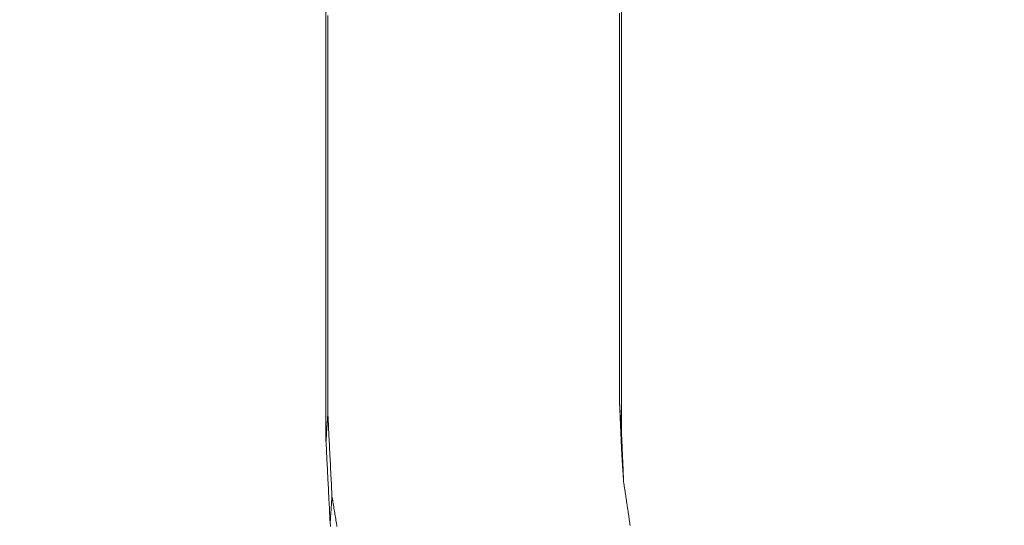
# Model space of a CAD drawing. Units: millimetres. Extents: x 0 to 1189, y 0 to 841.
# Drawn here: x 415 to 416, y 152 to 153 of the extents above; entities that cross this region are included whole.
import ezdxf

# ---------------------------------------------------------------- set-up
doc = ezdxf.new("R2010")
doc.units = ezdxf.units.MM
doc.header["$LTSCALE"] = 0.1
doc.layers.add('1', color=7, linetype='Continuous', true_color=0xffffff)
doc.styles.add('Arial Unicode MS', font='ARIALUNI.TTF')
doc.dimstyles.get("Standard").update_dxf_attribs({"dimtxt": 0.18, "dimasz": 0.18, "dimexe": 0.18, "dimexo": 0.0625, "dimgap": 0.09, "dimtad": 0, "dimtih": 1, "dimtoh": 1, "dimdec": 4, "dimzin": 0, "dimdsep": 46, "dimtxsty": 'Standard', "dimcen": 0.09, "dimadec": 0, "dimazin": 0, "dimtfac": 1, "dimtdec": 4, "dimtofl": 0, "dimtmove": 0, "dimatfit": 3, "dimfxl": 0, "dimtolj": 1, "dimtzin": 0, "dimarcsym": 0})

# ---------------------------------------------------------------- blocks, each defined once
blk = doc.blocks.new('_U0')
at = {"layer": '1', "color": 1, "lineweight": 13}
for p, q in [((446.2392, 274.6271), (472.638, 274.6271)), ((471.638, 274.6271), (471.638, 140.8895)), ((299.5403, 140.8895), (472.638, 140.8895))]:
    blk.add_line(p, q, dxfattribs=at)
at = {"layer": '1', "color": 1, "lineweight": 18}
for points in [[(471.638, 274.6271), (472.4418, 271.6271), (470.8341, 271.6271)], [(471.638, 140.8895), (470.8341, 143.8895), (472.4418, 143.8895)]]:
    blk.add_solid(points, dxfattribs=at)
at = {"layer": '1', "color": 7, "linetype": 'Continuous', "lineweight": 13, "insert": (471.3344, 204.1384), "char_height": 2.5, "attachment_point": 7, "rotation": 90, "line_spacing_factor": 1.069626, "style": 'Arial Unicode MS'}
blk.add_mtext('\\W1.0000;133.7', dxfattribs=at)
blk = doc.blocks.new('_U3')
at = {"layer": '1', "color": 1, "lineweight": 13}
for p, q in [((149.4717, 149.5636), (149.4717, 113.7155)), ((449.6115, 149.5636), (449.6115, 113.7155)), ((449.6115, 114.7155), (149.4717, 114.7155))]:
    blk.add_line(p, q, dxfattribs=at)
at = {"layer": '1', "color": 1, "lineweight": 18}
for points in [[(149.4717, 114.7155), (152.4717, 115.5193), (152.4717, 113.9116)], [(449.6115, 114.7155), (446.6115, 113.9116), (446.6114, 115.5193)]]:
    blk.add_solid(points, dxfattribs=at)
at = {"layer": '1', "color": 7, "linetype": 'Continuous', "lineweight": 13, "insert": (295.9217, 115.019), "char_height": 2.5, "attachment_point": 7, "line_spacing_factor": 1.069626, "style": 'Arial Unicode MS'}
blk.add_mtext('\\W1.0000;300.1', dxfattribs=at)

msp = doc.modelspace()

# ---------------------------------------------------------------- linework, layer by layer
at = {"layer": '1', "color": 3, "linetype": 'Continuous', "lineweight": 18}
for points in [[(415.7213, 152.7873), (415.7213, 152.7673), (415.7213, 152.7472), (415.7213, 152.7272), (415.7213, 152.7071), (415.7213, 152.6871), (415.7213, 152.667), (415.7213, 152.647), (415.7213, 152.6269), (415.7213, 152.6069), (415.7213, 152.5868), (415.7213, 152.5668), (415.7213, 152.5467), (415.7213, 152.5267), (415.7213, 152.5066), (415.7213, 152.4866), (415.7213, 152.4665), (415.7213, 152.4465), (415.7213, 152.4264), (415.7213, 152.4064), (415.7213, 152.3863), (415.7213, 152.3663), (415.7214, 152.3462), (415.7214, 152.3262), (415.7214, 152.3061), (415.7214, 152.2861), (415.7214, 152.266), (415.7214, 152.246), (415.7214, 152.2259), (415.7214, 152.2059), (415.7214, 152.1859), (415.7214, 152.1658), (415.7214, 152.1458), (415.7214, 152.1257), (415.7214, 152.1057), (415.7214, 152.0856), (415.7214, 152.0656), (415.7214, 152.0455), (415.7214, 152.0255), (415.7214, 152.0054), (415.7214, 151.9854)], [(415.1592, 151.9671), (415.1592, 151.9875), (415.1592, 152.0079), (415.1592, 152.0283), (415.1592, 152.0488), (415.1592, 152.0692), (415.1592, 152.0896), (415.1592, 152.11), (415.1592, 152.1304), (415.1592, 152.1508), (415.1592, 152.1712), (415.1592, 152.1917), (415.1592, 152.2121), (415.1592, 152.2325), (415.1592, 152.2529), (415.1592, 152.2733), (415.1592, 152.2937), (415.1592, 152.3142), (415.1592, 152.3346), (415.1592, 152.355), (415.1592, 152.3754), (415.1592, 152.3958), (415.1592, 152.4162), (415.1592, 152.4366), (415.1592, 152.4571), (415.1592, 152.4775), (415.1592, 152.4979), (415.1592, 152.5183), (415.1592, 152.5387), (415.1592, 152.5591), (415.1592, 152.5796), (415.1592, 152.6), (415.1592, 152.6204), (415.1592, 152.6408), (415.1592, 152.6612), (415.1592, 152.6816), (415.1592, 152.7021), (415.1592, 152.7225), (415.1592, 152.7429), (415.1592, 152.7633), (415.1592, 152.7837)], [(415.1627, 152.7768), (415.1627, 152.7563), (415.1627, 152.7358), (415.1627, 152.7153), (415.1627, 152.6948), (415.1627, 152.6743), (415.1627, 152.6539), (415.1627, 152.6334), (415.1627, 152.6129), (415.1627, 152.5924), (415.1627, 152.5719), (415.1627, 152.5515), (415.1627, 152.531), (415.1627, 152.5105), (415.1627, 152.49), (415.1627, 152.4695), (415.1627, 152.449), (415.1627, 152.4286), (415.1627, 152.4081), (415.1627, 152.3876), (415.1627, 152.3671), (415.1627, 152.3466), (415.1627, 152.3262), (415.1627, 152.3057), (415.1627, 152.2852), (415.1627, 152.2647), (415.1627, 152.2442), (415.1627, 152.2238), (415.1627, 152.2033), (415.1627, 152.1828), (415.1627, 152.1623), (415.1627, 152.1418), (415.1627, 152.1213), (415.1627, 152.1009), (415.1627, 152.0804), (415.1627, 152.0599), (415.1627, 152.0394), (415.1627, 152.0189)], [(415.7179, 152.0371), (415.7179, 152.0572), (415.7179, 152.0773), (415.7179, 152.0974), (415.7179, 152.1175), (415.7179, 152.1377), (415.7179, 152.1578), (415.7179, 152.1779), (415.7179, 152.198), (415.7179, 152.2181), (415.7179, 152.2382), (415.7179, 152.2584), (415.7179, 152.2785), (415.7179, 152.2986), (415.7179, 152.3187), (415.7179, 152.3388), (415.7179, 152.3589), (415.7179, 152.3791), (415.7179, 152.3992), (415.7179, 152.4193), (415.7179, 152.4394), (415.7179, 152.4595), (415.7178, 152.4796), (415.7178, 152.4998), (415.7178, 152.5199), (415.7178, 152.54), (415.7178, 152.5601), (415.7178, 152.5802), (415.7178, 152.6003), (415.7178, 152.6205), (415.7178, 152.6406), (415.7178, 152.6607), (415.7178, 152.6808), (415.7178, 152.7009), (415.7178, 152.721), (415.7178, 152.7412), (415.7178, 152.7613), (415.7178, 152.7814)], [(415.1592, 151.9671), (415.1593, 151.9681), (415.1594, 151.9692), (415.1595, 151.9702), (415.1595, 151.9713), (415.1596, 151.9723), (415.1597, 151.9733), (415.1597, 151.9744), (415.1598, 151.9754), (415.1599, 151.9764), (415.1599, 151.9775), (415.16, 151.9785), (415.1601, 151.9795), (415.1602, 151.9806), (415.1602, 151.9816), (415.1603, 151.9827), (415.1604, 151.9837), (415.1604, 151.9847), (415.1605, 151.9858), (415.1606, 151.9868), (415.1606, 151.9878), (415.1607, 151.9889), (415.1608, 151.9899), (415.1609, 151.991), (415.1609, 151.992), (415.161, 151.993), (415.1611, 151.9941), (415.1611, 151.9951), (415.1612, 151.9961), (415.1613, 151.9972), (415.1613, 151.9982), (415.1614, 151.9992), (415.1615, 152.0003), (415.1615, 152.0013), (415.1616, 152.0024), (415.1617, 152.0034), (415.1618, 152.0044), (415.1618, 152.0055), (415.1619, 152.0065), (415.162, 152.0075), (415.162, 152.0086), (415.1621, 152.0096), (415.1622, 152.0107), (415.1622, 152.0117), (415.1623, 152.0127), (415.1624, 152.0138), (415.1625, 152.0148), (415.1625, 152.0158), (415.1626, 152.0169), (415.1627, 152.0179), (415.1627, 152.0189)], [(415.1627, 152.0189), (415.1629, 152.0158), (415.1631, 152.0127), (415.1632, 152.0095), (415.1634, 152.0064), (415.1635, 152.0033), (415.1637, 152.0001), (415.1638, 151.997), (415.164, 151.9939), (415.1642, 151.9907), (415.1643, 151.9876), (415.1645, 151.9845), (415.1646, 151.9813), (415.1648, 151.9782), (415.1649, 151.975), (415.1651, 151.9719), (415.1653, 151.9688), (415.1654, 151.9656), (415.1656, 151.9625), (415.1657, 151.9594), (415.1659, 151.9562), (415.1661, 151.9531), (415.1662, 151.95), (415.1664, 151.9468), (415.1665, 151.9437), (415.1667, 151.9405), (415.1668, 151.9374), (415.167, 151.9343), (415.1672, 151.9311), (415.1673, 151.928), (415.1675, 151.9249), (415.1676, 151.9217), (415.1678, 151.9186), (415.168, 151.9155), (415.1681, 151.9123), (415.1683, 151.9092), (415.1684, 151.9061), (415.1686, 151.9029), (415.1687, 151.8998), (415.1689, 151.8966), (415.1691, 151.8935), (415.1692, 151.8904), (415.1694, 151.8872), (415.1695, 151.8841), (415.1697, 151.881), (415.1698, 151.8778), (415.17, 151.8747), (415.1702, 151.8716), (415.1703, 151.8684), (415.1705, 151.8653), (415.1706, 151.8622)], [(415.7214, 151.9854), (415.7213, 151.9864), (415.7213, 151.9874), (415.7212, 151.9885), (415.7211, 151.9895), (415.7211, 151.9905), (415.721, 151.9916), (415.7209, 151.9926), (415.7209, 151.9936), (415.7208, 151.9947), (415.7207, 151.9957), (415.7206, 151.9968), (415.7206, 151.9978), (415.7205, 151.9988), (415.7204, 151.9999), (415.7204, 152.0009), (415.7203, 152.0019), (415.7202, 152.003), (415.7202, 152.004), (415.7201, 152.005), (415.72, 152.0061), (415.7199, 152.0071), (415.7199, 152.0081), (415.7198, 152.0092), (415.7197, 152.0102), (415.7197, 152.0112), (415.7196, 152.0123), (415.7195, 152.0133), (415.7195, 152.0143), (415.7194, 152.0154), (415.7193, 152.0164), (415.7193, 152.0174), (415.7192, 152.0185), (415.7191, 152.0195), (415.719, 152.0205), (415.719, 152.0216), (415.7189, 152.0226), (415.7188, 152.0236), (415.7188, 152.0247), (415.7187, 152.0257), (415.7186, 152.0267), (415.7186, 152.0278), (415.7185, 152.0288), (415.7184, 152.0298), (415.7183, 152.0309), (415.7183, 152.0319), (415.7182, 152.0329), (415.7181, 152.034), (415.7181, 152.035), (415.718, 152.036), (415.7179, 152.0371)], [(415.7221, 151.9403), (415.7221, 151.9423), (415.722, 151.9442), (415.7219, 151.9461), (415.7218, 151.9481), (415.7217, 151.95), (415.7216, 151.9519), (415.7215, 151.9539), (415.7215, 151.9558), (415.7214, 151.9577), (415.7213, 151.9597), (415.7212, 151.9616), (415.7211, 151.9635), (415.721, 151.9655), (415.721, 151.9674), (415.7209, 151.9693), (415.7208, 151.9713), (415.7207, 151.9732), (415.7206, 151.9752), (415.7205, 151.9771), (415.7205, 151.979), (415.7204, 151.981), (415.7203, 151.9829), (415.7202, 151.9848), (415.7201, 151.9868), (415.72, 151.9887), (415.7199, 151.9906), (415.7199, 151.9926), (415.7198, 151.9945), (415.7197, 151.9964), (415.7196, 151.9984), (415.7195, 152.0003), (415.7194, 152.0022), (415.7194, 152.0042), (415.7193, 152.0061), (415.7192, 152.008), (415.7191, 152.01), (415.719, 152.0119), (415.7189, 152.0139), (415.7189, 152.0158), (415.7188, 152.0177), (415.7187, 152.0197), (415.7186, 152.0216), (415.7185, 152.0235), (415.7184, 152.0255), (415.7183, 152.0274), (415.7183, 152.0293), (415.7182, 152.0313), (415.7181, 152.0332), (415.718, 152.0351), (415.7179, 152.0371)], [(415.7214, 151.9854), (415.7215, 151.9834), (415.7216, 151.9815), (415.7217, 151.9796), (415.7218, 151.9777), (415.7218, 151.9757), (415.7219, 151.9738), (415.722, 151.9719), (415.7221, 151.9699), (415.7222, 151.968), (415.7223, 151.9661), (415.7223, 151.9641), (415.7224, 151.9622), (415.7225, 151.9603), (415.7226, 151.9584), (415.7227, 151.9564), (415.7228, 151.9545), (415.7228, 151.9526), (415.7229, 151.9506), (415.723, 151.9487), (415.7231, 151.9468), (415.7232, 151.9448), (415.7233, 151.9429), (415.7233, 151.941), (415.7234, 151.9391), (415.7235, 151.9371), (415.7236, 151.9352), (415.7237, 151.9333), (415.7238, 151.9313), (415.7239, 151.9294), (415.7239, 151.9275), (415.724, 151.9255), (415.7241, 151.9236), (415.7242, 151.9217), (415.7243, 151.9198), (415.7244, 151.9178), (415.7244, 151.9159), (415.7245, 151.914), (415.7246, 151.912), (415.7247, 151.9101), (415.7248, 151.9082), (415.7249, 151.9062), (415.7249, 151.9043), (415.725, 151.9024), (415.7251, 151.9005), (415.7252, 151.8985), (415.7253, 151.8966), (415.7254, 151.8947), (415.7254, 151.8927), (415.7255, 151.8908), (415.7256, 151.8889)], [(415.1672, 151.81), (415.167, 151.8132), (415.1668, 151.8163), (415.1667, 151.8195), (415.1665, 151.8226), (415.1664, 151.8257), (415.1662, 151.8289), (415.1661, 151.832), (415.1659, 151.8352), (415.1657, 151.8383), (415.1656, 151.8415), (415.1654, 151.8446), (415.1653, 151.8477), (415.1651, 151.8509), (415.1649, 151.854), (415.1648, 151.8572), (415.1646, 151.8603), (415.1645, 151.8634), (415.1643, 151.8666), (415.1642, 151.8697), (415.164, 151.8729), (415.1638, 151.876), (415.1637, 151.8791), (415.1635, 151.8823), (415.1634, 151.8854), (415.1632, 151.8886), (415.163, 151.8917), (415.1629, 151.8949), (415.1627, 151.898), (415.1626, 151.9011), (415.1624, 151.9043), (415.1623, 151.9074), (415.1621, 151.9106), (415.1619, 151.9137), (415.1618, 151.9168), (415.1616, 151.92), (415.1615, 151.9231), (415.1613, 151.9263), (415.1611, 151.9294), (415.161, 151.9325), (415.1608, 151.9357), (415.1607, 151.9388), (415.1605, 151.942), (415.1604, 151.9451), (415.1602, 151.9483), (415.16, 151.9514), (415.1599, 151.9545), (415.1597, 151.9577), (415.1596, 151.9608), (415.1594, 151.964), (415.1592, 151.9671)], [(415.7256, 151.8889), (415.7255, 151.8899), (415.7255, 151.8909), (415.7254, 151.892), (415.7253, 151.893), (415.7253, 151.894), (415.7252, 151.895), (415.7251, 151.8961), (415.7251, 151.8971), (415.725, 151.8981), (415.7249, 151.8992), (415.7249, 151.9002), (415.7248, 151.9012), (415.7247, 151.9022), (415.7246, 151.9033), (415.7246, 151.9043), (415.7245, 151.9053), (415.7244, 151.9064), (415.7244, 151.9074), (415.7243, 151.9084), (415.7242, 151.9095), (415.7242, 151.9105), (415.7241, 151.9115), (415.724, 151.9125), (415.7239, 151.9136), (415.7239, 151.9146), (415.7238, 151.9156), (415.7237, 151.9167), (415.7237, 151.9177), (415.7236, 151.9187), (415.7235, 151.9197), (415.7235, 151.9208), (415.7234, 151.9218), (415.7233, 151.9228), (415.7232, 151.9239), (415.7232, 151.9249), (415.7231, 151.9259), (415.723, 151.9269), (415.723, 151.928), (415.7229, 151.929), (415.7228, 151.93), (415.7228, 151.9311), (415.7227, 151.9321), (415.7226, 151.9331), (415.7226, 151.9341), (415.7225, 151.9352), (415.7224, 151.9362), (415.7223, 151.9372), (415.7223, 151.9383), (415.7222, 151.9393), (415.7221, 151.9403)], [(415.7256, 151.8889), (415.7259, 151.8872), (415.7261, 151.8854), (415.7264, 151.8837), (415.7266, 151.882), (415.7269, 151.8803), (415.7272, 151.8785), (415.7274, 151.8768), (415.7277, 151.8751), (415.7279, 151.8734), (415.7282, 151.8717), (415.7285, 151.8699), (415.7287, 151.8682), (415.729, 151.8665), (415.7292, 151.8648), (415.7295, 151.8631), (415.7297, 151.8613), (415.73, 151.8596), (415.7303, 151.8579), (415.7305, 151.8562), (415.7308, 151.8545), (415.731, 151.8527), (415.7313, 151.851), (415.7315, 151.8493), (415.7318, 151.8476), (415.7321, 151.8458), (415.7323, 151.8441), (415.7326, 151.8424), (415.7328, 151.8407), (415.7331, 151.839), (415.7334, 151.8372), (415.7336, 151.8355), (415.7339, 151.8338), (415.7341, 151.8321), (415.7344, 151.8304), (415.7346, 151.8286), (415.7349, 151.8269), (415.7352, 151.8252), (415.7354, 151.8235), (415.7357, 151.8218), (415.7359, 151.82), (415.7362, 151.8183), (415.7364, 151.8166), (415.7367, 151.8149), (415.737, 151.8132), (415.7372, 151.8114), (415.7375, 151.8097), (415.7377, 151.808), (415.738, 151.8063)], [(415.1672, 151.81), (415.1672, 151.8111), (415.1673, 151.8121), (415.1674, 151.8132), (415.1674, 151.8142), (415.1675, 151.8153), (415.1676, 151.8163), (415.1676, 151.8173), (415.1677, 151.8184), (415.1678, 151.8194), (415.1679, 151.8205), (415.1679, 151.8215), (415.168, 151.8225), (415.1681, 151.8236), (415.1681, 151.8246), (415.1682, 151.8257), (415.1683, 151.8267), (415.1683, 151.8278), (415.1684, 151.8288), (415.1685, 151.8298), (415.1686, 151.8309), (415.1686, 151.8319), (415.1687, 151.833), (415.1688, 151.834), (415.1688, 151.8351), (415.1689, 151.8361), (415.169, 151.8371), (415.169, 151.8382), (415.1691, 151.8392), (415.1692, 151.8403), (415.1692, 151.8413), (415.1693, 151.8424), (415.1694, 151.8434), (415.1695, 151.8444), (415.1695, 151.8455), (415.1696, 151.8465), (415.1697, 151.8476), (415.1697, 151.8486), (415.1698, 151.8496), (415.1699, 151.8507), (415.1699, 151.8517), (415.17, 151.8528), (415.1701, 151.8538), (415.1701, 151.8549), (415.1702, 151.8559), (415.1703, 151.8569), (415.1704, 151.858), (415.1704, 151.859), (415.1705, 151.8601), (415.1706, 151.8611), (415.1706, 151.8622)], [(415.1706, 151.8622), (415.1711, 151.8593), (415.1716, 151.8564), (415.172, 151.8535), (415.1725, 151.8506), (415.173, 151.8477), (415.1735, 151.8448), (415.1739, 151.8419), (415.1744, 151.8391), (415.1749, 151.8362), (415.1753, 151.8333), (415.1758, 151.8304), (415.1763, 151.8275), (415.1768, 151.8246), (415.1772, 151.8217), (415.1777, 151.8188), (415.1782, 151.816), (415.1786, 151.8131), (415.1791, 151.8102), (415.1796, 151.8073), (415.1801, 151.8044)], [(415.1681, 151.8043), (415.1676, 151.8071), (415.1672, 151.81)]]:
    msp.add_lwpolyline(points, dxfattribs=at)

# ---------------------------------------------------------------- dimensions: what is measured, and where the dimension line sits
at = {"layer": '1', "color": 7, "linetype": 'Continuous', "lineweight": 13}
dim = msp.add_linear_dim(base=(471.638, 140.8895), p1=(299.5416, 274.6271), p2=(299.5403, 140.8895), angle=90, dimstyle='Standard', override={"dimtxt": 2.5, "dimasz": 3, "dimexe": 1, "dimexo": 0, "dimgap": 1.25, "dimtad": 1, "dimtih": 0, "dimtoh": 0, "dimdec": 1, "dimlfac": 1, "dimzin": 8, "dimdsep": 46, "dimlunit": 2, "dimtxsty": 'Arial Unicode MS', "dimsah": 1, "dimse1": 0, "dimse2": 0, "dimsd1": 0, "dimsd2": 0, "dimclrd": 1, "dimclre": 1, "dimclrt": 7, "dimtol": 0, "dimtm": -0.1, "dimtfac": 0.7, "dimtdec": 2, "dimtofl": 1, "dimtmove": 0, "dimatfit": 2, "dimtzin": 8, "dimlwd": 13, "dimlwe": 13}, dxfattribs=at)
dim.commit()
dim.dimension.update_dxf_attribs({"geometry": '_U0', "text_midpoint": (471.638, 207.7583), "dimtype": 160})
dim = msp.add_linear_dim(base=(149.4717, 114.7155), p1=(449.6115, 271.3698), p2=(149.4717, 271.3698), dimstyle='Standard', override={"dimtxt": 2.5, "dimasz": 3, "dimexe": 1, "dimexo": 0, "dimgap": 1.25, "dimtad": 1, "dimtih": 1, "dimtoh": 0, "dimdec": 1, "dimlfac": 1, "dimzin": 8, "dimdsep": 46, "dimlunit": 2, "dimtxsty": 'Arial Unicode MS', "dimsah": 1, "dimse1": 0, "dimse2": 0, "dimsd1": 0, "dimsd2": 0, "dimclrd": 1, "dimclre": 1, "dimclrt": 7, "dimtol": 0, "dimtm": -0.1, "dimtfac": 0.7, "dimtdec": 2, "dimtofl": 1, "dimtmove": 0, "dimatfit": 2, "dimtzin": 8, "dimlwd": 13, "dimlwe": 13}, dxfattribs=at)
dim.commit()
dim.dimension.update_dxf_attribs({"geometry": '_U3', "text_midpoint": (299.5416, 114.7155), "dimtype": 160})

doc.saveas('drawing.dxf')
